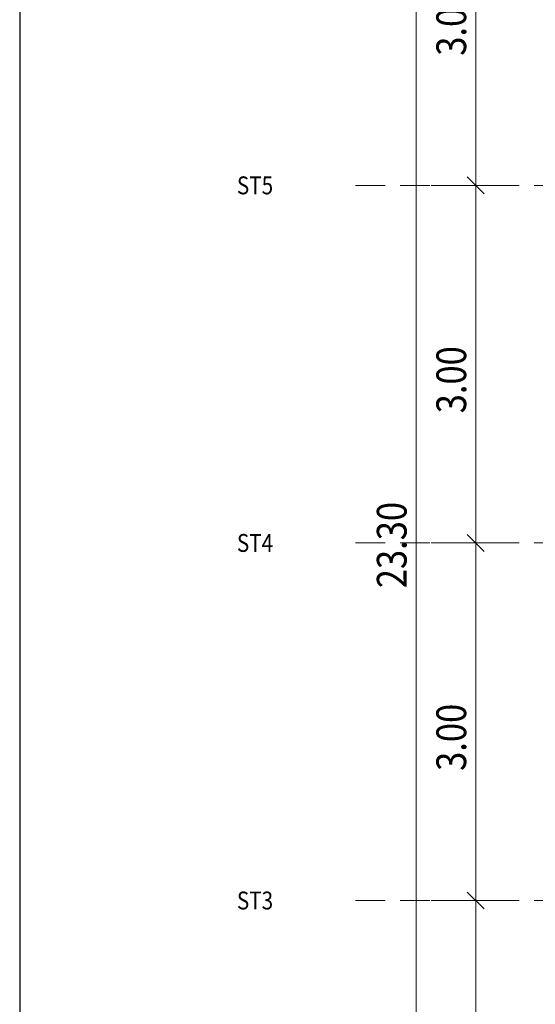
# Model space of a CAD drawing. Extents: x -87 to 777, y -448 to 382.
# Drawn here: x 394 to 398, y 357 to 365 of the extents above; entities that cross this region are included whole.
import ezdxf

# ---------------------------------------------------------------- set-up
doc = ezdxf.new("R2010")
doc.units = 0
doc.header["$MEASUREMENT"] = 0
doc.linetypes.add('HIDDEN', pattern=[0.375, 0.25, -0.125])
doc.linetypes.add('XKITLINE00', pattern=[0])
doc.layers.get('0').update_dxf_attribs({"linetype": 'CONTINUOUS'})
doc.layers.add('2', color=2, linetype='CONTINUOUS')
for name, color, linetype, lineweight in [('ÇäÏÇÒå', 1, 'CONTINUOUS', 0), ('ÔÈ˜å', 1, 'CONTINUOUS', 0), ('ÚÈÇÑÊ ãÊäí', 1, 'CONTINUOUS', 0)]:
    doc.layers.add(name, color=color, linetype=linetype, lineweight=lineweight)
doc.styles.add('ROMANC', font='romanc')

# ---------------------------------------------------------------- blocks, each defined once
blk = doc.blocks.new('*A1177')
at = {"layer": 'ÇäÏÇÒå', "color": 6, "linetype": 'XKITLINE00', "lineweight": 0}
blk.add_line((-0.607, 208.37), (-0.607, 254.97), dxfattribs=at)
at = {"layer": 'ÇäÏÇÒå', "color": 7, "style": 'ROMANC', "width": 0.85}
blk.add_text('23.30', height=0.5, rotation=90.0002, dxfattribs=at).set_placement((-0.767, 230.61))
blk = doc.blocks.new('*A1178')
at = {"layer": 'ÇäÏÇÒå', "color": 6, "linetype": 'XKITLINE00', "lineweight": 0}
for p, q in [((0.251, 237.511), (0.534, 237.229)), ((-0.357, 237.37), (0.893, 237.37)), ((0.393, 231.37), (0.393, 237.37)), ((0.251, 231.511), (0.534, 231.229)), ((-0.357, 231.37), (0.893, 231.37))]:
    blk.add_line(p, q, dxfattribs=at)
at = {"layer": 'ÇäÏÇÒå', "color": 7, "style": 'ROMANC', "width": 0.85}
blk.add_text('3.00', height=0.5, rotation=90.0002, dxfattribs=at).set_placement((0.233, 233.545))
blk = doc.blocks.new('*A1183')
at = {"layer": 'ÇäÏÇÒå', "color": 6, "linetype": 'XKITLINE00', "lineweight": 0}
for p, q in [((0.251, 231.511), (0.534, 231.229)), ((-0.357, 231.37), (0.893, 231.37)), ((0.393, 225.37), (0.393, 231.37)), ((-0.357, 225.37), (0.893, 225.37)), ((0.251, 225.511), (0.534, 225.229))]:
    blk.add_line(p, q, dxfattribs=at)
at = {"layer": 'ÇäÏÇÒå', "color": 7, "style": 'ROMANC', "width": 0.85}
blk.add_text('3.00', height=0.5, rotation=90.0002, dxfattribs=at).set_placement((0.233, 227.545))
blk = doc.blocks.new('*A1184')
at = {"layer": 'ÇäÏÇÒå', "color": 6, "linetype": 'XKITLINE00', "lineweight": 0}
for p, q in [((-0.357, 225.37), (0.893, 225.37)), ((0.251, 225.511), (0.534, 225.229)), ((0.393, 219.37), (0.393, 225.37)), ((0.251, 219.511), (0.534, 219.229)), ((-0.357, 219.37), (0.893, 219.37))]:
    blk.add_line(p, q, dxfattribs=at)
at = {"layer": 'ÇäÏÇÒå', "color": 7, "style": 'ROMANC', "width": 0.85}
blk.add_text('3.00', height=0.5, rotation=90.0002, dxfattribs=at).set_placement((0.233, 221.545))
blk = doc.blocks.new('*A1193')
at = {"layer": 'ÇäÏÇÒå', "color": 6, "linetype": 'XKITLINE00', "lineweight": 0}
for p, q in [((-0.357, 243.37), (0.893, 243.37)), ((0.251, 243.511), (0.534, 243.229)), ((0.393, 237.37), (0.393, 243.37)), ((0.251, 237.511), (0.534, 237.229)), ((-0.357, 237.37), (0.893, 237.37))]:
    blk.add_line(p, q, dxfattribs=at)
at = {"layer": 'ÇäÏÇÒå', "color": 7, "style": 'ROMANC', "width": 0.85}
blk.add_text('3.00', height=0.5, rotation=90.0002, dxfattribs=at).set_placement((0.233, 239.545))

msp = doc.modelspace()

# ---------------------------------------------------------------- linework, layer by layer
at = {"layer": '2'}
msp.add_lwpolyline([(420.6036, 342.7466), (420.6036, 381.7966), (393.9036, 381.7966), (393.9036, 342.7466), (420.6036, 342.7466)], dxfattribs=at)
at = {"layer": 'ÔÈ˜å', "color": 1, "linetype": 'HIDDEN', "lineweight": 0}
for p, q in [((396.7227, 363.9646), (418.5727, 363.9646)), ((396.7227, 360.9646), (418.5727, 360.9646)), ((396.7227, 357.9646), (418.5727, 357.9646))]:
    msp.add_line(p, q, dxfattribs=at)

# ---------------------------------------------------------------- block references
at = {"lineweight": 0, "xscale": 0.5, "yscale": 0.5, "zscale": 0.5}
for name in ['*A1177', '*A1193', '*A1178', '*A1183', '*A1184']:
    msp.add_blockref(name, (397.5362, 245.2796), dxfattribs=at)

# ---------------------------------------------------------------- texts
at = {"layer": 'ÚÈÇÑÊ ãÊäí', "color": 4, "style": 'ROMANC', "width": 0.85}
for s, p in [('ST5', (395.7276, 363.8896)), ('ST4', (395.7276, 360.8896)), ('ST3', (395.7276, 357.8896))]:
    msp.add_text(s, height=0.15, dxfattribs=at).set_placement(p)

doc.saveas('drawing.dxf')
